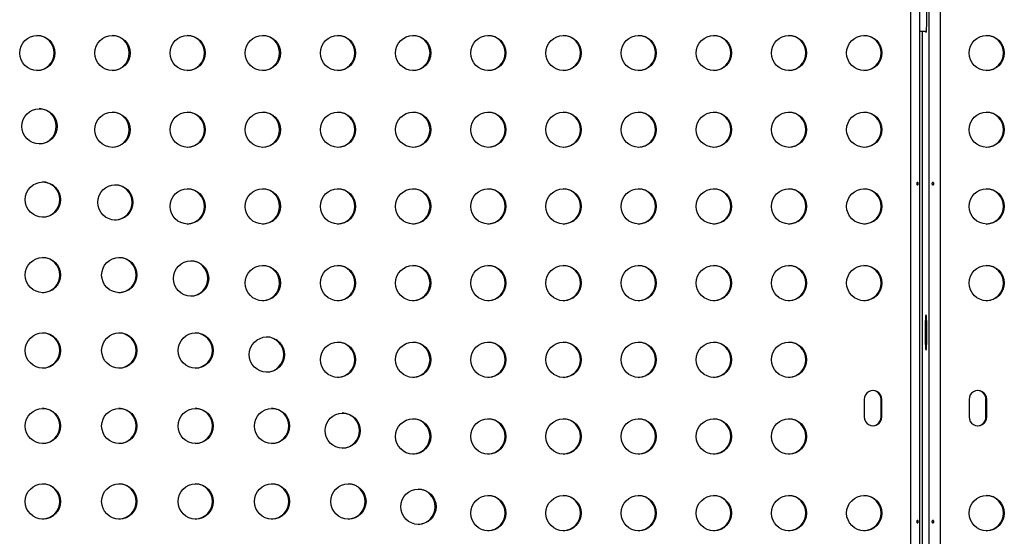
# Model space of a CAD drawing. Extents: x -118 to 920, y -16 to 684.
# Drawn here: x 449 to 473, y 314 to 327 of the extents above; entities that cross this region are included whole.
import ezdxf

# ---------------------------------------------------------------- set-up
doc = ezdxf.new("R2010")
doc.units = 0
doc.header["$LTSCALE"] = 0.125
doc.header["$MEASUREMENT"] = 0
doc.layers.add('CONTOUR', color=7, linetype='CONTINUOUS')

msp = doc.modelspace()

# ---------------------------------------------------------------- linework, layer by layer
at = {"layer": 'CONTOUR'}
for p, q in [((470.69394, 304.87999), (470.69394, 348.95769)), ((470.92318, 304.89547), (470.92318, 348.94221)), ((471.15537, 304.89145), (471.15537, 348.94623)), ((471.42527, 348.97595), (471.42527, 304.86173)), ((471.09049, 326.70009), (471.09049, 327.13759)), ((470.92318, 326.51259), (471.08168, 326.51259)), ((470.97803, 326.51259), (470.97803, 313.38759)), ((470.9789, 326.51259), (470.9789, 313.38759)), ((471.05416, 319.26259), (471.05416, 318.82509)), ((471.09049, 319.26259), (471.05416, 319.26259)), ((471.09049, 318.82509), (471.09049, 319.26259)), ((471.09049, 318.82509), (471.05416, 318.82509)), ((469.54168, 317.38759), (469.54168, 316.95009)), ((469.95857, 316.95009), (469.95857, 317.38759)), ((469.95857, 317.38759), (469.97767, 317.38759)), ((469.97767, 316.95009), (469.97767, 317.38759)), ((472.14153, 317.38759), (472.14153, 316.95009)), ((472.55842, 316.95009), (472.55842, 317.38759)), ((472.55842, 317.38759), (472.57752, 317.38759)), ((472.57752, 316.95009), (472.57752, 317.38759)), ((469.95857, 316.95009), (469.97767, 316.95009)), ((472.55842, 316.95009), (472.57752, 316.95009))]:
    msp.add_line(p, q, dxfattribs=at)
at = {"layer": 'CONTOUR', "flags": 128}
for points in [[(471.06297, 326.51259), (471.06324, 326.51064), (471.06762, 326.48879), (471.07232, 326.48134), (471.07703, 326.48879), (471.08141, 326.51064), (471.08517, 326.54541), (471.08806, 326.59071), (471.08987, 326.64347), (471.09049, 326.70009)], [(470.88264, 322.73433), (470.88112, 322.74443), (470.87777, 322.75305), (470.87278, 322.75927), (470.86656, 322.76234), (470.85977, 322.76191), (470.85318, 322.75808), (470.84759, 322.75126), (470.84377, 322.74214), (470.84235, 322.73182), (470.84352, 322.72151), (470.84707, 322.71231), (470.85252, 322.70519), (470.85912, 322.70099), (470.86594, 322.70023), (470.87219, 322.70294), (470.8773, 322.70881), (470.88085, 322.71725), (470.88257, 322.7273), (470.88264, 322.73433)], [(471.22053, 322.72834), (471.2224, 322.71824), (471.22652, 322.70962), (471.23258, 322.70341), (471.24002, 322.70034), (471.24803, 322.70077), (471.2557, 322.70459), (471.26215, 322.71142), (471.26652, 322.72053), (471.26814, 322.73085), (471.26681, 322.74116), (471.26274, 322.75036), (471.25646, 322.75748), (471.24879, 322.76168), (471.24076, 322.76244), (471.23329, 322.75974), (471.2271, 322.75387), (471.22274, 322.74543), (471.22061, 322.73538), (471.22053, 322.72834)], [(471.09049, 319.26259), (471.08987, 319.3192), (471.08806, 319.37196), (471.08517, 319.41727), (471.08141, 319.45203), (471.07703, 319.47388), (471.07232, 319.48134), (471.06762, 319.47388), (471.06324, 319.45203), (471.05948, 319.41727), (471.05659, 319.37196), (471.05478, 319.3192), (471.05416, 319.26259)], [(471.05416, 318.82509), (471.05478, 318.76847), (471.05659, 318.71571), (471.05948, 318.67041), (471.06324, 318.63564), (471.06762, 318.61379), (471.07232, 318.60634), (471.07703, 318.61379), (471.08141, 318.63564), (471.08517, 318.67041), (471.08806, 318.71571), (471.08987, 318.76847), (471.09049, 318.82509)], [(470.88264, 314.35933), (470.88112, 314.36943), (470.87777, 314.37805), (470.87278, 314.38427), (470.86656, 314.38734), (470.85977, 314.38691), (470.85318, 314.38308), (470.84759, 314.37626), (470.84377, 314.36714), (470.84235, 314.35682), (470.84352, 314.34651), (470.84707, 314.33731), (470.85252, 314.33019), (470.85912, 314.32599), (470.86594, 314.32523), (470.87219, 314.32794), (470.8773, 314.33381), (470.88085, 314.34225), (470.88257, 314.3523), (470.88264, 314.35933)], [(471.22053, 314.35334), (471.2224, 314.34324), (471.22652, 314.33462), (471.23258, 314.32841), (471.24002, 314.32534), (471.24803, 314.32577), (471.2557, 314.32959), (471.26215, 314.33642), (471.26652, 314.34553), (471.26814, 314.35585), (471.26681, 314.36616), (471.26274, 314.37536), (471.25646, 314.38248), (471.24879, 314.38668), (471.24076, 314.38744), (471.23329, 314.38474), (471.2271, 314.37887), (471.22274, 314.37043), (471.22061, 314.36038), (471.22053, 314.35334)]]:
    msp.add_lwpolyline(points, dxfattribs=at)
at = {"layer": 'CONTOUR'}
for centre in [(449.04292, 325.9678), (450.90646, 325.9678), (452.77, 325.9678), (454.63354, 325.9678), (456.49708, 325.9678), (458.36062, 325.9678), (460.22416, 325.9678), (462.0877, 325.9678), (463.95124, 325.9678), (465.81478, 325.9678), (467.67832, 325.9678), (469.54186, 325.9678), (472.5777, 325.9678), (449.09765, 324.15162), (450.90646, 324.0678), (452.77, 324.0678), (454.63354, 324.0678), (456.49708, 324.0678), (458.36062, 324.0678), (460.22416, 324.0678), (462.0877, 324.0678), (463.95124, 324.0678), (465.81478, 324.0678), (467.67832, 324.0678), (469.54186, 324.0678), (472.5777, 324.0678), (449.18119, 322.33655), (450.97626, 322.2665), (452.77, 322.1678), (454.63354, 322.1678), (456.49708, 322.1678), (458.36062, 322.1678), (460.22416, 322.1678), (462.0877, 322.1678), (463.95124, 322.1678), (465.81478, 322.1678), (467.67832, 322.1678), (469.54186, 322.1678), (472.5777, 322.1678), (449.18119, 320.46655), (451.07462, 320.46655), (452.85487, 320.38138), (454.63354, 320.2678), (456.49708, 320.2678), (458.36062, 320.2678), (460.22416, 320.2678), (462.0877, 320.2678), (463.95124, 320.2678), (465.81478, 320.2678), (467.67832, 320.2678), (469.54186, 320.2678), (472.5777, 320.2678), (449.18119, 318.59655), (451.07462, 318.59655), (452.96806, 318.59655), (454.73348, 318.49626), (456.49708, 318.3678), (458.36062, 318.3678), (460.22416, 318.3678), (462.0877, 318.3678), (463.95124, 318.3678), (465.81478, 318.3678), (467.67832, 318.3678), (449.18119, 316.72655), (451.07462, 316.72655), (452.96806, 316.72655), (454.8615, 316.72655), (456.61208, 316.61114), (458.36062, 316.4678), (460.22416, 316.4678), (462.0877, 316.4678), (463.95124, 316.4678), (465.81478, 316.4678), (467.67832, 316.4678), (449.18119, 314.85655), (451.07462, 314.85655), (452.96806, 314.85655), (454.8615, 314.85655), (456.75493, 314.85655), (458.49069, 314.72602), (460.22416, 314.5678), (462.0877, 314.5678), (463.95124, 314.5678), (465.81478, 314.5678), (467.67832, 314.5678), (469.54186, 314.5678), (472.5777, 314.5678)]:
    msp.add_circle(centre, 0.43646, dxfattribs=at)
for centre, radius, start, end in [((449.02247, 325.96884), 0.43753, 271.403457, 88.596543), ((450.88601, 325.96884), 0.43753, 271.403457, 88.596543), ((452.74955, 325.96884), 0.43753, 271.403457, 88.596543), ((454.61309, 325.96884), 0.43753, 271.403457, 88.596543), ((456.47663, 325.96884), 0.43753, 271.403457, 88.596543), ((458.34018, 325.96884), 0.43753, 271.403457, 88.596543), ((460.20372, 325.96884), 0.43753, 271.403457, 88.596543), ((462.06726, 325.96884), 0.43753, 271.403457, 88.596543), ((463.9308, 325.96884), 0.43753, 271.403457, 88.596543), ((465.79434, 325.96884), 0.43753, 271.403457, 88.596543), ((467.65788, 325.96884), 0.43753, 271.403457, 88.596543), ((469.52142, 325.96884), 0.43753, 271.403457, 88.596543), ((472.55726, 325.96884), 0.43753, 271.403457, 88.596543), ((449.07721, 324.15266), 0.43753, 271.403457, 88.596543), ((450.88601, 324.06884), 0.43753, 271.403457, 88.596543), ((452.74955, 324.06884), 0.43753, 271.403457, 88.596543), ((454.61309, 324.06884), 0.43753, 271.403457, 88.596543), ((456.47663, 324.06884), 0.43753, 271.403457, 88.596543), ((458.34018, 324.06884), 0.43753, 271.403457, 88.596543), ((460.20372, 324.06884), 0.43753, 271.403457, 88.596543), ((462.06726, 324.06884), 0.43753, 271.403457, 88.596543), ((463.9308, 324.06884), 0.43753, 271.403457, 88.596543), ((465.79434, 324.06884), 0.43753, 271.403457, 88.596543), ((467.65788, 324.06884), 0.43753, 271.403457, 88.596543), ((469.52142, 324.06884), 0.43753, 271.403457, 88.596543), ((472.55726, 324.06884), 0.43753, 271.403457, 88.596543), ((449.16074, 322.33759), 0.43753, 271.403457, 88.596543), ((450.95582, 322.26754), 0.43753, 271.403457, 88.596543), ((452.74955, 322.16884), 0.43753, 271.403457, 88.596543), ((454.61309, 322.16884), 0.43753, 271.403457, 88.596543), ((456.47663, 322.16884), 0.43753, 271.403457, 88.596543), ((458.34018, 322.16884), 0.43753, 271.403457, 88.596543), ((460.20372, 322.16884), 0.43753, 271.403457, 88.596543), ((462.06726, 322.16884), 0.43753, 271.403457, 88.596543), ((463.9308, 322.16884), 0.43753, 271.403457, 88.596543), ((465.79434, 322.16884), 0.43753, 271.403457, 88.596543), ((467.65788, 322.16884), 0.43753, 271.403457, 88.596543), ((469.52142, 322.16884), 0.43753, 271.403457, 88.596543), ((472.55726, 322.16884), 0.43753, 271.403457, 88.596543), ((449.16074, 320.46759), 0.43753, 271.403457, 88.596543), ((451.05418, 320.46759), 0.43753, 271.403457, 88.596543), ((452.83443, 320.38242), 0.43753, 271.403457, 88.596543), ((454.61309, 320.26884), 0.43753, 271.403457, 88.596543), ((456.47663, 320.26884), 0.43753, 271.403457, 88.596543), ((458.34018, 320.26884), 0.43753, 271.403457, 88.596543), ((460.20372, 320.26884), 0.43753, 271.403457, 88.596543), ((462.06726, 320.26884), 0.43753, 271.403457, 88.596543), ((463.9308, 320.26884), 0.43753, 271.403457, 88.596543), ((465.79434, 320.26884), 0.43753, 271.403457, 88.596543), ((467.65788, 320.26884), 0.43753, 271.403457, 88.596543), ((469.52142, 320.26884), 0.43753, 271.403457, 88.596543), ((472.55726, 320.26884), 0.43753, 271.403457, 88.596543), ((449.16074, 318.59759), 0.43753, 271.403457, 88.596543), ((451.05418, 318.59759), 0.43753, 271.403457, 88.596543), ((452.94762, 318.59759), 0.43753, 271.403457, 88.596543), ((454.71303, 318.4973), 0.43753, 271.403457, 88.596543), ((456.47663, 318.36884), 0.43753, 271.403457, 88.596543), ((458.34018, 318.36884), 0.43753, 271.403457, 88.596543), ((460.20372, 318.36884), 0.43753, 271.403457, 88.596543), ((462.06726, 318.36884), 0.43753, 271.403457, 88.596543), ((463.9308, 318.36884), 0.43753, 271.403457, 88.596543), ((465.79434, 318.36884), 0.43753, 271.403457, 88.596543), ((467.65788, 318.36884), 0.43753, 271.403457, 88.596543), ((469.75968, 317.38819), 0.218, 359.840456, 180.159544), ((469.74017, 317.38795), 0.2184, 359.903881, 87.387164), ((472.35953, 317.38819), 0.218, 359.840456, 180.159544), ((472.34002, 317.38795), 0.2184, 359.903881, 87.387164), ((449.16074, 316.72759), 0.43753, 271.403457, 88.596543), ((451.05418, 316.72759), 0.43753, 271.403457, 88.596543), ((452.94762, 316.72759), 0.43753, 271.403457, 88.596543), ((454.84105, 316.72759), 0.43753, 271.403457, 88.596543), ((456.59164, 316.61218), 0.43753, 271.403457, 88.596543), ((458.34018, 316.46884), 0.43753, 271.403457, 88.596543), ((460.20372, 316.46884), 0.43753, 271.403457, 88.596543), ((462.06726, 316.46884), 0.43753, 271.403457, 88.596543), ((463.9308, 316.46884), 0.43753, 271.403457, 88.596543), ((465.79434, 316.46884), 0.43753, 271.403457, 88.596543), ((467.65788, 316.46884), 0.43753, 271.403457, 88.596543), ((469.75968, 316.94948), 0.218, 179.840456, 0.159544), ((469.74017, 316.94972), 0.2184, 272.612836, 0.096119), ((472.35953, 316.94948), 0.218, 179.840456, 0.159544), ((472.34002, 316.94972), 0.2184, 272.612836, 0.096119), ((449.16074, 314.85759), 0.43753, 271.403457, 88.596543), ((451.05418, 314.85759), 0.43753, 271.403457, 88.596543), ((452.94762, 314.85759), 0.43753, 271.403457, 88.596543), ((454.84105, 314.85759), 0.43753, 271.403457, 88.596543), ((456.73449, 314.85759), 0.43753, 271.403457, 88.596543), ((458.47025, 314.72706), 0.43753, 271.403457, 88.596543), ((460.20372, 314.56884), 0.43753, 271.403457, 88.596543), ((462.06726, 314.56884), 0.43753, 271.403457, 88.596543), ((463.9308, 314.56884), 0.43753, 271.403457, 88.596543), ((465.79434, 314.56884), 0.43753, 271.403457, 88.596543), ((467.65788, 314.56884), 0.43753, 271.403457, 88.596543), ((469.52142, 314.56884), 0.43753, 271.403457, 88.596543), ((472.55726, 314.56884), 0.43753, 271.403457, 88.596543)]:
    msp.add_arc(centre, radius, start, end, dxfattribs=at)

doc.saveas('drawing.dxf')
